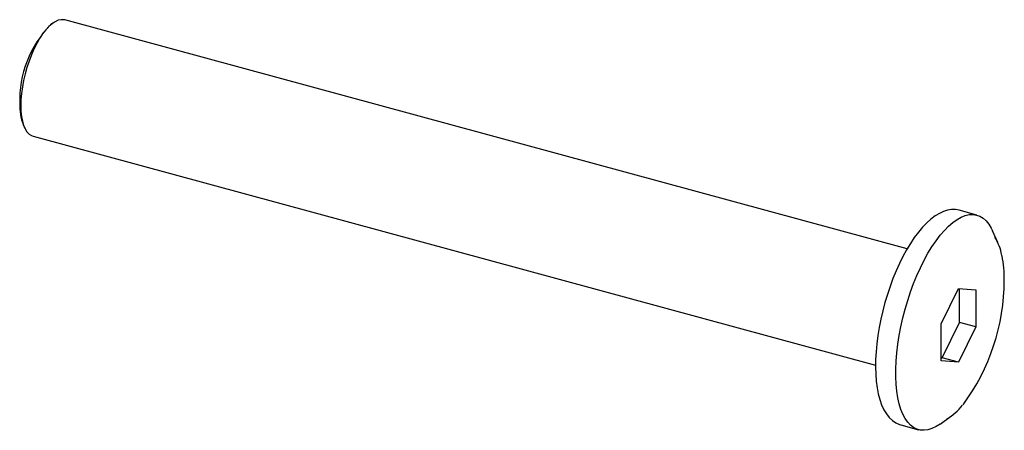
# Paper-space layout '_Триметрия' of a CAD drawing. Units: millimetres. Extents: x -37.1 to 2.5, y -4.4 to 12.1.
import ezdxf

# ---------------------------------------------------------------- set-up
doc = ezdxf.new("R2010")
doc.units = ezdxf.units.MM

psp = doc.layouts.new('_Триметрия')

# ---------------------------------------------------------------- linework, layer by layer
at = {"color": 7, "linetype": 'Continuous', "lineweight": 25}
for p, q in [((-35.788, 11.987), (-35.883, 11.92)), ((-1.409, 2.896), (-35.316, 12.111)), ((-36.98, 7.883), (-36.932, 7.776)), ((-36.588, 7.431), (-2.68, -1.785)), ((1.395, 4.258), (0.687, 4.451)), ((2.243, 3.151), (2.031, 3.62)), ((-0.037, -0.121), (0.663, 1.304)), ((0.663, 1.304), (1.363, 1.245)), ((0.7, -0.059), (0.7, 1.301)), ((1.363, 1.245), (1.363, -0.239)), ((-0.037, -1.606), (-0.037, -0.121)), ((0, -1.485), (0.7, -0.059)), ((1.363, -0.239), (0.663, -1.665)), ((1.363, -0.239), (0.7, -0.059)), ((-0.037, -1.482), (0, -1.485)), ((0.663, -1.665), (0, -1.485)), ((0.663, -1.665), (-0.037, -1.606)), ((-0.081, -4.15), (0.339, -3.853)), ((-1.668, -4.184), (-1.66, -4.186)), ((-1.66, -4.186), (-0.953, -4.378))]:
    psp.add_line(p, q, dxfattribs=at)
at = {"color": 7, "linetype": 'Continuous', "lineweight": 25, "flags": 128}
for points in [[(-35.316, 12.111), (-35.349, 12.119), (-35.461, 12.123), (-35.578, 12.098), (-35.7, 12.043), (-35.825, 11.96), (-35.952, 11.85), (-36.078, 11.713), (-36.203, 11.552), (-36.325, 11.368), (-36.443, 11.164), (-36.554, 10.943), (-36.657, 10.707), (-36.752, 10.46), (-36.836, 10.203), (-36.91, 9.941), (-36.971, 9.678), (-37.02, 9.415), (-37.055, 9.156), (-37.076, 8.906), (-37.083, 8.666)], [(-37.083, 8.666), (-37.076, 8.44), (-37.055, 8.231), (-37.02, 8.042), (-36.971, 7.874), (-36.91, 7.73), (-36.836, 7.611), (-36.752, 7.52), (-36.657, 7.457), (-36.588, 7.431)], [(0.685, 4.451), (0.535, 4.478), (0.379, 4.479), (0.22, 4.455), (0.057, 4.405), (-0.109, 4.329), (-0.279, 4.227), (-0.45, 4.098), (-0.621, 3.945), (-0.789, 3.769), (-0.955, 3.571), (-1.118, 3.353), (-1.276, 3.116), (-1.429, 2.862), (-1.576, 2.593), (-1.717, 2.309), (-1.851, 2.013), (-1.977, 1.705), (-2.094, 1.389), (-2.203, 1.065), (-2.301, 0.737), (-2.389, 0.404), (-2.467, 0.071), (-2.533, -0.263), (-2.587, -0.594), (-2.629, -0.92), (-2.659, -1.241), (-2.677, -1.553), (-2.681, -1.856), (-2.673, -2.147), (-2.652, -2.425), (-2.618, -2.689), (-2.57, -2.937), (-2.509, -3.168), (-2.434, -3.381), (-2.346, -3.573), (-2.243, -3.744), (-2.127, -3.891), (-1.999, -4.011), (-1.861, -4.104), (-1.717, -4.169), (-1.669, -4.181)], [(-0.081, -4.15), (-0.244, -4.253), (-0.408, -4.332), (-0.568, -4.382), (-0.723, -4.403), (-0.872, -4.395), (-1.013, -4.359), (-1.147, -4.294), (-1.271, -4.201), (-1.385, -4.08), (-1.488, -3.932), (-1.58, -3.759), (-1.661, -3.561), (-1.728, -3.34), (-1.783, -3.097), (-1.824, -2.833), (-1.852, -2.552), (-1.866, -2.253), (-1.866, -1.94), (-1.852, -1.615), (-1.824, -1.279), (-1.783, -0.935), (-1.728, -0.586), (-1.661, -0.232), (-1.58, 0.122), (-1.488, 0.475), (-1.385, 0.825), (-1.271, 1.168), (-1.147, 1.504), (-1.013, 1.829), (-0.872, 2.142), (-0.723, 2.439), (-0.568, 2.721), (-0.408, 2.983), (-0.244, 3.226), (-0.076, 3.447), (0.093, 3.644), (0.264, 3.817), (0.434, 3.963), (0.602, 4.083), (0.768, 4.176), (0.931, 4.24), (1.089, 4.276), (1.241, 4.283), (1.386, 4.261), (1.523, 4.21), (1.652, 4.131), (1.771, 4.023), (1.88, 3.889), (1.978, 3.729), (2.031, 3.62)]]:
    psp.add_lwpolyline(points, dxfattribs=at)
at = {"color": 7, "linetype": 'Continuous', "lineweight": 25}
for centre, radius, start, end in [((-32.785, 8.877), 4.342, 135.5184, 181.8665), ((-34.996, 8.658), 2.131, 177.9109, 201.3425), ((0.297, 2.248), 2.143, 10.5119, 31.5455), ((-1.811, 1.724), 4.315, 358.8948, 11.898), ((-5.973, 1.662), 8.476, 323.5168, 359.8563), ((-1.063, -1.872), 2.425, 301.2078, 321.0262)]:
    psp.add_arc(centre, radius, start, end, dxfattribs=at)

doc.saveas('drawing.dxf')
